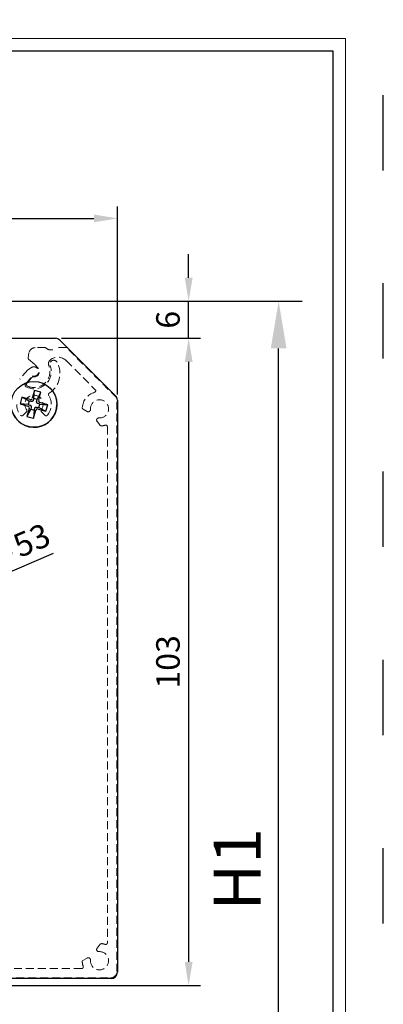
# Model space of a CAD drawing. Units: millimetres. Extents: x 2352 to 4480, y -1485 to 562.
# Drawn here: x 3902 to 3960, y -1051 to -894 of the extents above; entities that cross this region are included whole.
import ezdxf

# ---------------------------------------------------------------- set-up
doc = ezdxf.new("R2010")
doc.units = ezdxf.units.MM
for name, pattern in [('ACAD_ISO03W100', [30, 12, -18]), ('SLD-Dashed', [1.905, 1.27, -0.635]), ('SLD-Solid', [0])]:
    doc.linetypes.add(name, pattern=pattern)
doc.layers.add('_MSI-linee grosse', color=4, linetype='Continuous', lineweight=25)
doc.layers.add('_MSI-quote e testi', color=7, linetype='Continuous', lineweight=5)
doc.layers.add('LIVELLO2', color=30, linetype='SLD-Solid')
doc.styles.get("Standard").update_dxf_attribs({"font": 'isocpeur.ttf'})
doc.dimstyles.new('ISO-25 Model System', dxfattribs={"dimscale": 3, "dimtxt": 2.5, "dimasz": 2.5, "dimexe": 1.25, "dimexo": 0.625, "dimtad": 1, "dimtxsty": 'Standard', "dimcen": 2.5, "dimclrd": 8, "dimclre": 8, "dimclrt": 3, "dimadec": 0, "dimazin": 0, "dimtfac": 1, "dimtmove": 0, "dimatfit": 3, "dimfxl": 1, "dimarcsym": 0})

# ---------------------------------------------------------------- blocks, each defined once
blk = doc.blocks.new('*D263')
at = {"color": 8, "lineweight": -2, "transparency": 16777216}
for p, q in [((3816.63, -944.82), (3816.63, -923.78)), ((3917.63, -953.69), (3917.63, -923.78)), ((3820.38, -925.66), (3913.88, -925.66))]:
    blk.add_line(p, q, dxfattribs=at)
at = {"color": 8, "transparency": 16777216}
for points in [[(3820.38, -925.03), (3820.38, -926.28), (3816.63, -925.66)], [(3913.88, -925.03), (3913.88, -926.28), (3917.63, -925.66)]]:
    blk.add_solid(points, dxfattribs=at)
at = {"layer": 'Defpoints', "color": 0, "transparency": 16777216}
for p in [(3917.63, -925.66), (3816.63, -945.76), (3917.63, -954.62)]:
    blk.add_point(p, dxfattribs=at)
at = {"color": 2, "transparency": 16777216, "insert": (3867.13, -922.85), "char_height": 3.75, "attachment_point": 5}
blk.add_mtext('101', dxfattribs=at)
blk = doc.blocks.new('*D264')
at = {"color": 8, "lineweight": -2, "transparency": 16777216}
for p, q in [((3908.7, -944.76), (3930.86, -944.76)), ((3928.98, -948.51), (3928.98, -1044.11)), ((3861.97, -1047.86), (3930.86, -1047.86))]:
    blk.add_line(p, q, dxfattribs=at)
at = {"color": 8, "transparency": 16777216}
for points in [[(3928.36, -948.51), (3929.61, -948.51), (3928.98, -944.76)], [(3928.36, -1044.11), (3929.61, -1044.11), (3928.98, -1047.86)]]:
    blk.add_solid(points, dxfattribs=at)
at = {"layer": 'Defpoints', "color": 0, "transparency": 16777216}
for p in [(3907.77, -944.76), (3861.03, -1047.86), (3928.98, -1047.86)]:
    blk.add_point(p, dxfattribs=at)
at = {"color": 2, "transparency": 16777216, "insert": (3926.17, -996.31), "char_height": 3.75, "attachment_point": 5, "rotation": 90}
blk.add_mtext('103', dxfattribs=at)
blk = doc.blocks.new('*D265')
at = {"color": 8, "lineweight": -2, "transparency": 16777216}
for p, q in [((3928.98, -935.11), (3928.98, -931.36)), ((3848.91, -938.86), (3930.86, -938.86)), ((3928.98, -944.76), (3928.98, -938.86)), ((3908.7, -944.76), (3930.86, -944.76)), ((3928.98, -948.51), (3928.98, -952.26))]:
    blk.add_line(p, q, dxfattribs=at)
at = {"color": 8, "transparency": 16777216}
for points in [[(3928.36, -935.11), (3929.61, -935.11), (3928.98, -938.86)], [(3928.36, -948.51), (3929.61, -948.51), (3928.98, -944.76)]]:
    blk.add_solid(points, dxfattribs=at)
at = {"layer": 'Defpoints', "color": 0, "transparency": 16777216}
for p in [(3847.98, -938.86), (3928.98, -938.86), (3907.77, -944.76)]:
    blk.add_point(p, dxfattribs=at)
at = {"color": 2, "transparency": 16777216, "insert": (3926.17, -941.81), "char_height": 3.75, "attachment_point": 5, "rotation": 90}
blk.add_mtext('6', dxfattribs=at)
blk = doc.blocks.new('*D266')
at = {"color": 8, "lineweight": -2, "transparency": 16777216}
for p, q in [((3849.85, -938.86), (3947.07, -938.86)), ((3943.32, -1112.35), (3943.32, -946.36)), ((3836.86, -1119.85), (3947.07, -1119.85))]:
    blk.add_line(p, q, dxfattribs=at)
at = {"color": 8, "transparency": 16777216}
for points in [[(3942.07, -946.36), (3944.57, -946.36), (3943.32, -938.86)], [(3942.07, -1112.35), (3944.57, -1112.35), (3943.32, -1119.85)]]:
    blk.add_solid(points, dxfattribs=at)
at = {"layer": 'Defpoints', "color": 0, "transparency": 16777216}
for p in [(3847.98, -938.86), (3943.32, -938.86), (3834.98, -1119.85)]:
    blk.add_point(p, dxfattribs=at)
at = {"color": 3, "transparency": 16777216, "insert": (3937.7, -1029.36), "char_height": 7.5, "attachment_point": 5, "rotation": 90}
blk.add_mtext('H1', dxfattribs=at)
blk = doc.blocks.new('*D330')
at = {"color": 8, "lineweight": -2, "transparency": 16777216}
for p, q in [((3907.4, -979.03), (3895, -984.38)), ((3842.89, -1006.86), (3891.56, -985.87)), ((3839.45, -1008.34), (3836.01, -1009.83))]:
    blk.add_line(p, q, dxfattribs=at)
at = {"color": 8, "transparency": 16777216}
for points in [[(3894.76, -983.81), (3895.25, -984.95), (3891.56, -985.87)], [(3839.2, -1007.77), (3839.7, -1008.92), (3842.89, -1006.86)]]:
    blk.add_solid(points, dxfattribs=at)
at = {"layer": 'Defpoints', "color": 0, "transparency": 16777216}
for p in [(3891.56, -985.87), (3842.89, -1006.86)]:
    blk.add_point(p, dxfattribs=at)
at = {"color": 2, "transparency": 16777216, "insert": (3901.81, -978.38), "char_height": 3.75, "attachment_point": 5, "rotation": 23.3321}
blk.add_mtext('∅53', dxfattribs=at)
blk = doc.blocks.new('A$Cbea67034')
at = {"color": 7, "linetype": 'SLD-Dashed', "lineweight": 18}
for p, q in [((36.31, 49.28), (36.18, 48.5)), ((38.96, 50.11), (37.3, 50.11)), ((42.3, 50.11), (40.66, 50.11)), ((50.3, 42.11), (42.3, 50.11)), ((36.26, 48.26), (37.29, 47.4)), ((37.29, 47.4), (37.66, 46.96)), ((42.25, 48.04), (46.88, 43.41)), ((36.11, 46.6), (34.83, 45.07)), ((35.77, 44.32), (36.85, 45.61)), ((36.73, 46.96), (36.11, 46.6)), ((36.77, 45.36), (35.99, 44.43)), ((50.3, -49.3), (50.3, 42.11)), ((35.35, 39.32), (35.92, 39.89)), ((38.3, 39.89), (38.87, 39.32)), ((44.93, 40.33), (45.56, 39.94)), ((47.16, 38.38), (47.68, 37.73)), ((48.8, 37.53), (48.8, -44.73)), ((47.68, -44.92), (47.16, -45.57)), ((45.56, -47.14), (44.8, -47.6)), ((44.72, -48.8), (-4.68, -48.8)), ((-3.83, -50.3), (49.3, -50.3))]:
    blk.add_line(p, q, dxfattribs=at)
at = {"color": 7, "linetype": 'SLD-Solid', "lineweight": 25}
for p, q in [((37.19, 43.3), (36.83, 42.04)), ((37.08, 42.02), (37.19, 43.3)), ((38.22, 43), (37.19, 43.3)), ((37.63, 41.86), (38.22, 43)), ((37.86, 41.74), (38.22, 43)), ((35.19, 42.2), (34.89, 41.17)), ((34.89, 41.17), (36.15, 40.8)), ((36.17, 41.06), (34.89, 41.17)), ((36.45, 41.83), (35.19, 42.2)), ((36.33, 41.61), (35.19, 42.2)), ((36.33, 41.61), (36.17, 41.06)), ((36.17, 41.06), (36.46, 40.97)), ((36.62, 41.52), (36.33, 41.61)), ((37.08, 42.02), (37, 41.73)), ((37.63, 41.86), (37.08, 42.02)), ((37.55, 41.57), (37.63, 41.86)), ((38.04, 41.11), (37.75, 41.19)), ((37.88, 40.56), (38.04, 41.11)), ((38.04, 41.11), (39.32, 41)), ((39.32, 41), (38.06, 41.37)), ((39.02, 39.97), (39.32, 41)), ((36.36, 40.43), (35.99, 39.17)), ((36.59, 40.31), (35.99, 39.17)), ((36.67, 40.6), (36.59, 40.31)), ((36.59, 40.31), (37.13, 40.15)), ((37.13, 40.15), (37.02, 38.87)), ((37.02, 38.87), (37.39, 40.13)), ((37.13, 40.15), (37.22, 40.44)), ((37.59, 40.65), (37.88, 40.56)), ((37.76, 40.33), (39.02, 39.97)), ((37.88, 40.56), (39.02, 39.97)), ((35.99, 39.17), (37.02, 38.87))]:
    blk.add_line(p, q, dxfattribs=at)
blk.add_circle((37.11, 41.08), 3.65, dxfattribs=at)
at = {"color": 7, "linetype": 'SLD-Dashed', "lineweight": 18}
for centre, radius, start, end in [((37.3, 49.11), 1, 90.0001, 170.0001), ((37.3, 49.11), 1, 90.0001, 170.0001), ((39.81, 50.89), 1.15, 222.7449, 317.2554), ((39.81, 50.89), 1.15, 222.7449, 317.2554), ((37.11, 46.31), 2.75, 242.9729, 20.5735), ((37.11, 46.31), 2.75, 242.9729, 20.5735), ((37.11, 46.31), 2.55, 246.7916, 21.7166), ((37.11, 46.31), 2.55, 246.7916, 21.7166), ((36.42, 48.45), 0.25, 170.0001, 230.0001), ((36.42, 48.45), 0.25, 170.0001, 230.0001), ((37.11, 46.31), 0.75, 249.4712, 120), ((37.11, 46.31), 0.75, 249.4712, 120), ((40.22, 47.55), 0.8, 128.808, 201.7166), ((40.22, 47.55), 0.8, 128.808, 201.7166), ((37.49, 45.99), 3.75, 303.0481, 28.5399), ((37.49, 45.99), 3.75, 303.0481, 28.5399), ((40.25, 47.49), 0.608, 28.5399, 200.5735), ((40.25, 47.49), 0.608, 28.5399, 200.5735), ((40.91, 46.69), 1.9, 45.0001, 128.808), ((40.91, 46.69), 1.9, 45.0001, 128.808), ((37.11, 46.31), 0.85, 264.4182, 50.0001), ((37.11, 46.31), 0.85, 264.4182, 50.0001), ((36, 44.13), 0.3, 140, 242.9729), ((36, 44.13), 0.3, 140, 242.9729), ((36.22, 44.24), 0.3, 140.0002, 246.7916), ((36.22, 44.24), 0.3, 140.0002, 246.7916), ((37, 45.16), 0.3, 84.4182, 140.0002), ((37, 45.16), 0.3, 84.4182, 140.0002), ((37.11, 41.08), 1.45, 323.4565, 216.5435), ((37.11, 41.08), 1.45, 323.4565, 216.5435), ((37.11, 41.08), 2.75, 320.7392, 31.2621), ((37.11, 41.08), 2.75, 320.7392, 31.2621), ((39.67, 42.64), 0.25, 123.0481, 211.2621), ((39.67, 42.64), 0.25, 123.0481, 211.2621), ((47.55, 40.36), 2.75, 106.5209, 175.8488), ((47.55, 40.36), 2.75, 106.5209, 175.8488), ((46.7, 43.24), 0.25, 286.5209, 45.0001), ((46.7, 43.24), 0.25, 286.5209, 45.0001), ((37.11, 41.08), 2.75, 180, 219.2608), ((37.11, 41.08), 2.75, 180, 219.2608), ((47.55, 40.36), 1.45, 265.739, 183.5266), ((47.55, 40.36), 1.45, 265.739, 183.5266), ((35.17, 39.5), 0.25, 219.2608, 315), ((35.17, 39.5), 0.25, 219.2608, 315), ((35.74, 40.07), 0.25, 315, 36.5435), ((35.74, 40.07), 0.25, 315, 36.5435), ((38.48, 40.07), 0.25, 143.4565, 225), ((38.48, 40.07), 0.25, 143.4565, 225), ((39.05, 39.5), 0.25, 225, 320.7392), ((39.05, 39.5), 0.25, 225, 320.7392), ((45.06, 40.54), 0.25, 175.8488, 238.4674), ((45.06, 40.54), 0.25, 175.8488, 238.4674), ((45.75, 40.25), 0.36, 238.4674, 3.5266), ((45.75, 40.25), 0.36, 238.4674, 3.5266), ((47.42, 38.58), 0.332, 85.739, 218.8376), ((47.42, 38.58), 0.332, 85.739, 218.8376), ((47.88, 37.88), 0.25, 218.8376, 277.5145), ((47.88, 37.88), 0.25, 218.8376, 277.5145), ((47.55, 40.36), 2.75, 277.5145, 289.4355), ((47.55, 40.36), 2.75, 277.5145, 289.4355), ((48.55, 37.53), 0.25, 0.0001, 109.4355), ((48.55, 37.53), 0.25, 0.0001, 109.4355), ((47.88, -45.08), 0.25, 82.4857, 141.1626), ((47.88, -45.08), 0.25, 82.4857, 141.1626), ((47.55, -47.56), 2.75, 70.5647, 82.4857), ((47.55, -47.56), 2.75, 70.5647, 82.4857), ((48.55, -44.73), 0.25, 250.5647, 0.0001), ((48.55, -44.73), 0.25, 250.5647, 0.0001), ((47.55, -47.56), 1.45, 176.4736, 94.2612), ((47.55, -47.56), 1.45, 176.4736, 94.2612), ((47.42, -45.78), 0.332, 141.1626, 274.2612), ((47.42, -45.78), 0.332, 141.1626, 274.2612), ((44.72, -48.55), 0.25, 270.0001, 19.3305), ((44.72, -48.55), 0.25, 270.0001, 19.3305), ((47.55, -47.56), 2.75, 180.9349, 199.3305), ((47.55, -47.56), 2.75, 180.9349, 199.3305), ((45.75, -47.44), 0.36, 356.4736, 121.5328), ((45.75, -47.44), 0.36, 356.4736, 121.5328), ((49.3, -49.3), 1, 270.0001, 0.0001), ((49.3, -49.3), 1, 270.0001, 0.0001)]:
    blk.add_arc(centre, radius, start, end, dxfattribs=at)
at = {"color": 7, "linetype": 'SLD-Solid', "lineweight": 25}
for centre, start, end in [((36.07, 40.51), 343.6949, 73.8672), ((36.54, 42.12), 253.6949, 343.8672), ((38.15, 41.66), 163.6949, 253.8672), ((37.68, 40.04), 73.6949, 163.8672)]:
    blk.add_arc(centre, 0.302, start, end, dxfattribs=at)
for points in [[(36.46, 40.97), (36.5, 40.96), (36.56, 40.94), (36.63, 40.86), (36.68, 40.77), (36.69, 40.67), (36.68, 40.62), (36.67, 40.6)], [(37, 41.73), (36.99, 41.7), (36.96, 41.63), (36.88, 41.56), (36.79, 41.52), (36.7, 41.51), (36.65, 41.52), (36.62, 41.52)], [(37.75, 41.19), (37.72, 41.21), (37.66, 41.23), (37.58, 41.31), (37.54, 41.4), (37.53, 41.49), (37.54, 41.55), (37.55, 41.57)], [(37.22, 40.44), (37.23, 40.47), (37.26, 40.54), (37.33, 40.61), (37.43, 40.65), (37.52, 40.66), (37.57, 40.65), (37.59, 40.65)]]:
    blk.add_open_spline(points, degree=3, knots=[0, 0, 0, 0, 0.21679, 0.432991, 0.654685, 0.859159, 1, 1, 1, 1], dxfattribs=at)
at = {"layer": 'LIVELLO2', "linetype": 'SLD-Solid', "lineweight": 25}
for p, q in [((-49.6, 51.6), (40.54, 51.6)), ((41.25, 51.31), (50.11, 42.44)), ((50.4, 41.74), (50.4, -49.4)), ((49.4, -50.4), (-3.78, -50.4))]:
    blk.add_line(p, q, dxfattribs=at)
at = {"layer": 'LIVELLO2', "linetype": 'SLD-Solid', "lineweight": 25, "flags": 128}
blk.add_lwpolyline([(40.61, 42.1), (40.66, 41.92), (40.76, 41.08)], dxfattribs=at)
at = {"layer": 'LIVELLO2', "linetype": 'SLD-Solid', "lineweight": 25}
for centre, radius, start, end in [((40.54, 50.6), 1, 45, 90), ((49.4, 41.74), 1, 360, 45), ((37.11, 41.08), 3.65, 196.1344, 360), ((49.4, -49.4), 1, 270, 360)]:
    blk.add_arc(centre, radius, start, end, dxfattribs=at)

msp = doc.modelspace()

# ---------------------------------------------------------------- linework, layer by layer
at = {"layer": '_MSI-linee grosse'}
msp.add_lwpolyline([(3548, -899), (3548, -1180), (3952, -1180), (3952, -899)], close=True, dxfattribs=at)
at = {"layer": '_MSI-quote e testi'}
msp.add_lwpolyline([(3546, -897), (3546, -1182), (3954, -1182), (3954, -897)], close=True, dxfattribs=at)
at = {"layer": 'Defpoints', "linetype": 'ACAD_ISO03W100'}
msp.add_lwpolyline([(3540, -891), (3540, -1188), (3960, -1188), (3960, -891)], close=True, dxfattribs=at)

# ---------------------------------------------------------------- block references
at = {"linetype": 'SLD-Dashed'}
msp.add_blockref('A$Cbea67034', (3867.227, -996.361), dxfattribs=at)

# ---------------------------------------------------------------- dimensions: what is measured, and where the dimension line sits
dim = msp.add_linear_dim(base=(3917.629, -925.658), p1=(3816.629, -945.761), p2=(3917.629, -954.624), dimstyle='ISO-25 Model System', override={"dimscale": 1.5, "dimdec": 0, "dimclrt": 2})
dim.commit()
dim.dimension.update_dxf_attribs({"geometry": '*D263', "text_midpoint": (3867.129, -922.846)})
for base, p2, picture, middle in [((3928.983, -938.861), (3847.977, -938.861), '*D265', (3926.17, -941.811)), ((3928.983, -1047.86), (3861.028, -1047.86), '*D264', (3926.17, -996.31))]:
    dim = msp.add_linear_dim(base=base, p1=(3907.765, -944.761), p2=p2, angle=90, dimstyle='ISO-25 Model System', override={"dimscale": 1.5, "dimdec": 0, "dimclrt": 2})
    dim.commit()
    dim.dimension.update_dxf_attribs({"geometry": picture, "text_midpoint": middle})
dim = msp.add_linear_dim(base=(3943.322, -938.861), p1=(3834.983, -1119.854), p2=(3847.977, -938.861), angle=90, text='H1', dimstyle='ISO-25 Model System')
dim.commit()
dim.dimension.update_dxf_attribs({"geometry": '*D266', "text_midpoint": (3937.697, -1029.358)})
dim = msp.add_diameter_dim_2p(p1=(3842.894, -1006.857), p2=(3891.56, -985.866), dimstyle='ISO-25 Model System', override={"dimscale": 1.5, "dimdec": 0, "dimclrt": 2})
dim.commit()
dim.dimension.update_dxf_attribs({"geometry": '*D330', "text_midpoint": (3901.809, -978.382)})

doc.saveas('drawing.dxf')
